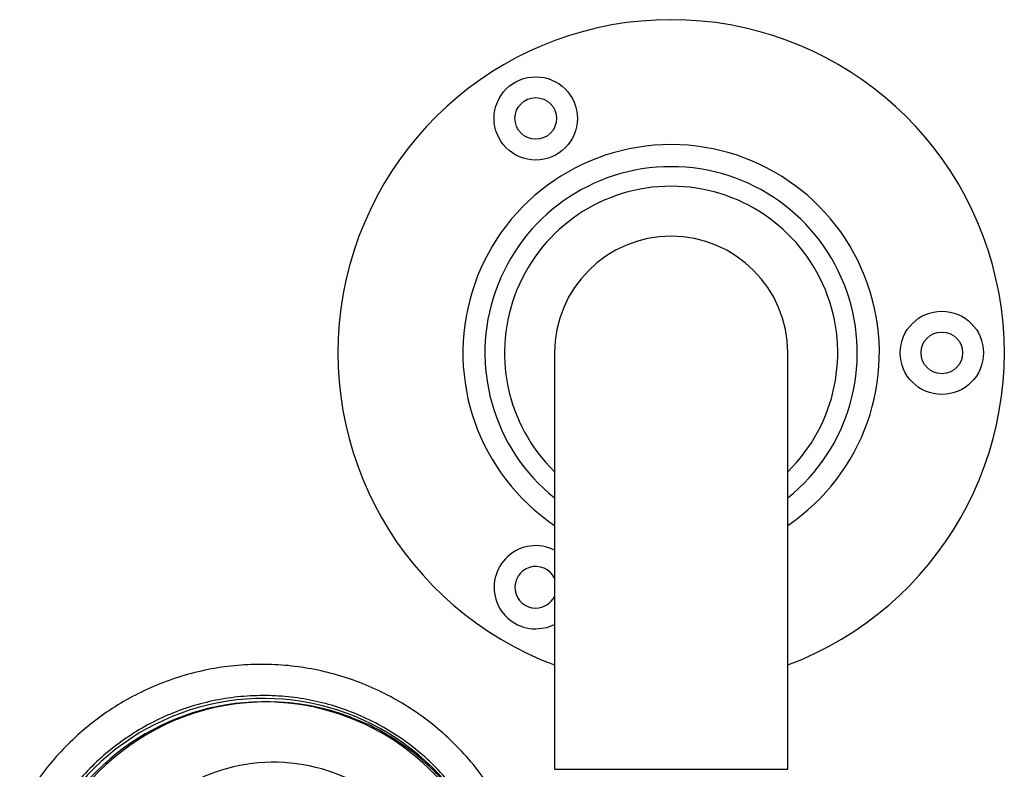
# Model space of a CAD drawing. Units: millimetres. Extents: x 5 to 995, y 5 to 995.
# Drawn here: x 466 to 496, y 202 to 224 of the extents above; entities that cross this region are included whole.
import ezdxf

# ---------------------------------------------------------------- set-up
doc = ezdxf.new("R2010")
doc.units = ezdxf.units.MM

msp = doc.modelspace()

# ---------------------------------------------------------------- linework, layer by layer
at = {"color": 7, "linetype": 'Continuous', "lineweight": 25}
for p, q in [((482.025, 214.085), (482.025, 201.585)), ((489.025, 201.585), (489.025, 214.085)), ((473.387, 203.61), (473.311, 203.61)), ((482.025, 201.585), (489.025, 201.585))]:
    msp.add_line(p, q, dxfattribs=at)
at = {"color": 7, "linetype": 'Continuous', "lineweight": 25, "flags": 128}
msp.add_lwpolyline([(481.462, 205.798), (481.8, 205.845), (482.025, 205.932)], dxfattribs=at)
at = {"color": 7, "linetype": 'Continuous', "lineweight": 25}
for centre, radius in [((481.462, 221.121), 1.25), ((481.462, 221.121), 0.625), ((493.65, 214.085), 1.25), ((493.65, 214.085), 0.625)]:
    msp.add_circle(centre, radius, dxfattribs=at)
for centre, radius, start, end in [((485.525, 214.085), 10, 290.4873, 249.5127), ((485.525, 214.085), 6.25, 304.0558, 235.9442), ((485.525, 214.085), 5.588, 308.7849, 231.2151), ((485.525, 214.085), 5, 314.427, 225.573), ((485.525, 214.085), 3.5, 0, 180), ((481.462, 207.048), 1.25, 63.2563, 270), ((481.462, 207.048), 0.625, 25.8419, 270), ((481.462, 207.048), 0.625, 270, 334.1581), ((473.387, 196.512), 7.098, 68.8032, 110.5248), ((473.312, 196.502), 7.107, 14.1158, 149.9362)]:
    msp.add_arc(centre, radius, start, end, dxfattribs=at)
at = {"color": 8, "linetype": 'Continuous', "lineweight": 25}
for centre, radius, start, end in [((473.294, 196.484), 7.226, 36.3632, 321.9418), ((473.394, 196.497), 7.115, 110.5359, 149.9286), ((473.594, 196.498), 5.298, 19.1341, 149.9427)]:
    msp.add_arc(centre, radius, start, end, dxfattribs=at)
at = {"color": 7, "linetype": 'Continuous', "lineweight": 25}
for points, knots in [([(481.269, 198.235), (481.258, 198.298), (481.198, 198.626), (481.014, 199.202), (480.717, 199.953), (480.341, 200.669), (479.899, 201.345), (479.393, 201.975), (478.828, 202.552), (478.209, 203.071), (477.543, 203.528), (476.835, 203.916), (476.093, 204.234), (475.323, 204.477), (474.534, 204.644), (473.732, 204.733), (472.925, 204.742), (472.121, 204.673), (471.327, 204.525), (470.552, 204.301), (469.802, 204.001), (469.086, 203.63), (468.409, 203.19), (467.778, 202.686), (467.199, 202.123), (466.678, 201.505), (466.272, 200.922), (466.057, 200.537), (465.973, 200.388)], [0, 0, 0, 0, 0.009609, 0.049815, 0.09002, 0.130224, 0.170428, 0.21063, 0.250832, 0.291033, 0.331232, 0.37143, 0.411627, 0.451823, 0.492019, 0.532213, 0.572407, 0.612601, 0.652795, 0.692989, 0.733183, 0.773377, 0.813573, 0.853769, 0.893966, 0.934165, 0.974364, 1, 1, 1, 1]), ([(480.372, 198.235), (480.31, 198.462), (480.182, 198.935), (479.894, 199.621), (479.535, 200.292), (479.107, 200.921), (478.616, 201.502), (478.067, 202.029), (477.467, 202.496), (476.822, 202.898), (476.139, 203.231), (475.425, 203.491), (474.688, 203.675), (473.935, 203.782), (473.176, 203.81), (472.418, 203.758), (471.669, 203.629), (470.938, 203.422), (470.232, 203.14), (469.559, 202.786), (468.927, 202.364), (468.341, 201.879), (467.81, 201.335), (467.349, 200.761), (467.096, 200.35), (466.976, 200.156)], [0, 0, 0, 0, 0.040764, 0.084561, 0.128358, 0.172155, 0.215952, 0.259748, 0.303544, 0.34734, 0.391135, 0.43493, 0.478725, 0.522519, 0.566313, 0.610108, 0.653902, 0.697696, 0.74149, 0.785285, 0.829079, 0.872874, 0.916669, 0.960465, 1, 1, 1, 1]), ([(480.278, 198.235), (480.242, 198.38), (480.146, 198.768), (479.906, 199.374), (479.569, 200.046), (479.16, 200.676), (478.687, 201.261), (478.156, 201.792), (477.572, 202.265), (476.94, 202.671), (476.398, 202.958), (476.059, 203.082), (475.954, 203.12)], [0, 0, 0, 0, 0.06615, 0.176749, 0.287346, 0.397938, 0.508524, 0.619103, 0.729673, 0.840234, 0.950785, 1, 1, 1, 1])]:
    msp.add_open_spline(points, degree=3, knots=knots, dxfattribs=at)

doc.saveas('drawing.dxf')
